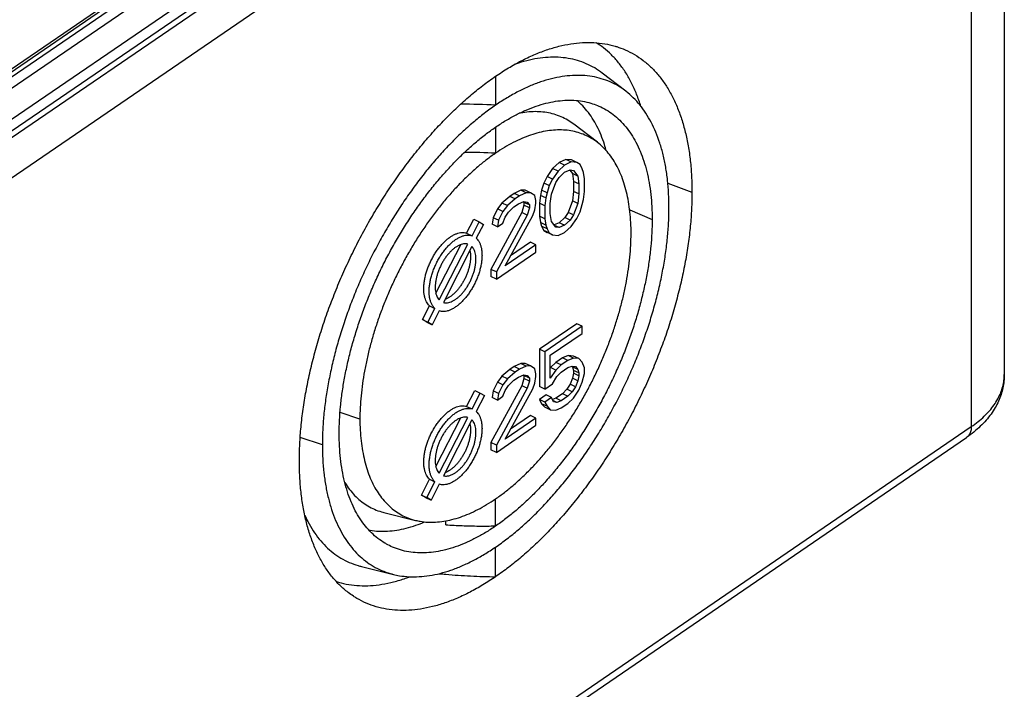
# Model space of a CAD drawing. Units: millimetres. Extents: x 60 to 332, y 17 to 233.
# Drawn here: x 172 to 193, y 48 to 62 of the extents above; entities that cross this region are included whole.
import ezdxf

# ---------------------------------------------------------------- set-up
doc = ezdxf.new("R2010")
doc.units = ezdxf.units.MM
doc.header["$LTSCALE"] = 23.1
doc.layers.get('0').update_dxf_attribs({"linetype": 'CONTINUOUS'})
doc.layers.add('EDGEFEAT', color=7, linetype='CONTINUOUS')

msp = doc.modelspace()

# ---------------------------------------------------------------- linework, layer by layer
at = {"color": 7, "linetype": 'Continuous'}
for p, q in [((193.0259, 73.9294), (193.0259, 54.6793)), ((187.8191, 72.0623), (158.5722, 52.0703)), ((182.2001, 61.0291), (182.2001, 60.4133)), ((184.9712, 60.7093), (184.469, 61.0945)), ((182.1951, 59.943), (182.1982, 59.9452)), ((182.1963, 59.9412), (182.1963, 59.3903)), ((184.3642, 59.622), (183.8605, 60.0083)), ((183.5528, 59.1936), (183.4122, 59.0669)), ((183.6677, 59.1383), (183.5271, 59.0116)), ((183.6934, 59.2592), (183.5528, 59.1936)), ((183.6677, 59.1383), (183.5528, 59.1936)), ((183.8083, 59.2039), (183.6677, 59.1383)), ((183.8106, 59.2478), (183.6934, 59.2592)), ((183.8083, 59.2039), (183.6934, 59.2592)), ((183.9255, 59.1925), (183.8083, 59.2039)), ((183.9255, 59.1925), (183.8106, 59.2478)), ((183.9958, 59.149), (183.9255, 59.1925)), ((184.0427, 59.0591), (183.9958, 59.149)), ((183.295, 58.8953), (183.2247, 58.7558)), ((183.4122, 59.0669), (183.295, 58.8953)), ((183.4099, 58.84), (183.295, 58.8953)), ((183.5271, 59.0116), (183.4099, 58.84)), ((183.5271, 59.0116), (183.4122, 59.0669)), ((183.5506, 58.8752), (183.6677, 58.9858)), ((183.6677, 58.9858), (183.7849, 59.0353)), ((183.7765, 59.0318), (183.834, 58.9588)), ((183.7849, 59.0353), (183.8552, 59.0224)), ((183.9489, 58.9035), (183.834, 58.9588)), ((183.834, 58.9588), (183.8575, 58.7918)), ((183.8552, 59.0224), (183.9489, 58.9035)), ((183.9489, 58.9035), (183.9724, 58.7365)), ((184.0661, 58.9836), (184.0427, 59.0591)), ((184.0896, 58.8471), (184.0661, 58.9836)), ((183.2247, 58.7558), (183.1779, 58.6017)), ((183.3396, 58.7005), (183.2247, 58.7558)), ((183.3396, 58.7005), (183.2928, 58.5464)), ((183.4099, 58.84), (183.3396, 58.7005)), ((183.3865, 58.519), (183.4802, 58.7661)), ((183.4802, 58.7661), (183.5506, 58.8752)), ((183.9724, 58.7365), (183.8575, 58.7918)), ((183.8575, 58.7918), (183.8575, 58.5783)), ((183.9724, 58.7365), (183.9724, 58.523)), ((184.0896, 58.5726), (184.0896, 58.8471)), ((182.4982, 58.4727), (182.3342, 58.3301)), ((182.592, 58.5368), (182.4982, 58.4727)), ((182.6132, 58.4174), (182.4982, 58.4727)), ((182.7326, 58.6024), (182.592, 58.5368)), ((182.7069, 58.4815), (182.592, 58.5368)), ((182.7069, 58.4815), (182.6132, 58.4174)), ((182.8475, 58.5471), (182.7069, 58.4815)), ((182.8263, 58.6055), (182.7326, 58.6024)), ((182.8475, 58.5471), (182.7326, 58.6024)), ((182.9412, 58.5502), (182.8263, 58.6055)), ((182.9412, 58.5502), (182.8475, 58.5471)), ((183.035, 58.4922), (182.9412, 58.5502)), ((183.0584, 58.3863), (183.035, 58.4922)), ((183.1544, 58.4942), (183.131, 58.3257)), ((183.1779, 58.6017), (183.1544, 58.4942)), ((183.2693, 58.4389), (183.1544, 58.4942)), ((183.2928, 58.5464), (183.1779, 58.6017)), ((183.2928, 58.5464), (183.2693, 58.4389)), ((183.3631, 58.32), (183.3865, 58.519)), ((183.8575, 58.5783), (183.834, 58.3793)), ((183.9724, 58.523), (183.8575, 58.5783)), ((183.9724, 58.523), (183.9489, 58.324)), ((184.0661, 58.4041), (184.0896, 58.5726)), ((182.3342, 58.3301), (182.2405, 58.205)), ((182.4491, 58.2748), (182.3342, 58.3301)), ((182.4491, 58.2748), (182.3554, 58.1497)), ((182.6132, 58.4174), (182.4491, 58.2748)), ((182.5897, 58.2489), (182.6835, 58.3129)), ((182.6835, 58.3129), (182.8006, 58.3625)), ((182.8029, 58.2844), (182.756, 58.1304)), ((182.7922, 58.359), (182.8029, 58.3454)), ((182.8006, 58.3625), (182.8709, 58.3496)), ((182.9178, 58.2901), (182.8029, 58.3454)), ((182.8029, 58.3454), (182.8029, 58.2844)), ((182.9178, 58.2291), (182.8029, 58.2844)), ((182.8709, 58.3496), (182.9178, 58.2901)), ((182.9178, 58.2901), (182.9178, 58.2291)), ((183.035, 58.1872), (183.0584, 58.3252)), ((183.0584, 58.3252), (183.0584, 58.3863)), ((183.2459, 58.2704), (183.131, 58.3257)), ((183.131, 58.3257), (183.131, 58.0512)), ((183.2693, 58.4389), (183.2459, 58.2704)), ((183.2459, 58.2704), (183.2459, 57.9959)), ((183.3631, 58.1065), (183.3631, 58.32)), ((183.834, 58.3793), (183.7403, 58.1322)), ((183.9489, 58.324), (183.834, 58.3793)), ((183.9489, 58.324), (183.8552, 58.0769)), ((183.9958, 58.1425), (184.0427, 58.2966)), ((184.0427, 58.2966), (184.0661, 58.4041)), ((182.756, 58.1304), (182.0999, 56.9194)), ((182.2405, 58.205), (182.1467, 58.0189)), ((182.8709, 58.0751), (182.2148, 56.864)), ((182.3554, 58.1497), (182.2405, 58.205)), ((182.3554, 58.1497), (182.2616, 57.9636)), ((182.4022, 58.0292), (182.4725, 58.1383)), ((182.4022, 56.9922), (182.9881, 58.0637)), ((182.4725, 58.1383), (182.5897, 58.2489)), ((182.8709, 58.0751), (182.756, 58.1304)), ((182.9178, 58.2291), (182.8709, 58.0751)), ((182.9881, 58.0637), (183.035, 58.1872)), ((183.2459, 57.9959), (183.131, 58.0512)), ((183.131, 58.0512), (183.1544, 57.9147)), ((183.3865, 57.9395), (183.3631, 58.1065)), ((183.7403, 58.1322), (183.67, 58.0231)), ((183.8552, 58.0769), (183.7403, 58.1322)), ((183.8552, 58.0769), (183.7849, 57.9678)), ((183.9255, 58.003), (183.9958, 58.1425)), ((181.5817, 57.6909), (181.7321, 57.9852)), ((181.6966, 57.6356), (181.847, 57.9299)), ((181.7321, 57.9852), (181.847, 57.9299)), ((181.9379, 57.8762), (181.7875, 57.5819)), ((181.847, 57.9299), (181.9379, 57.8762)), ((182.1467, 58.0189), (182.1233, 57.8809)), ((182.2382, 57.8256), (182.1233, 57.8809)), ((182.2616, 57.9636), (182.1467, 58.0189)), ((182.2616, 57.9636), (182.2382, 57.8256)), ((182.2382, 57.8256), (182.3554, 57.9057)), ((182.3554, 57.9057), (182.4022, 58.0292)), ((183.2693, 57.8594), (183.1544, 57.9147)), ((183.1544, 57.9147), (183.1779, 57.8392)), ((183.2928, 57.7839), (183.1779, 57.8392)), ((183.1779, 57.8392), (183.2247, 57.7493)), ((183.2459, 57.9959), (183.2693, 57.8594)), ((183.2693, 57.8594), (183.2928, 57.7839)), ((183.4802, 57.8206), (183.3865, 57.9395)), ((183.5528, 57.9125), (183.4441, 57.8665)), ((183.5506, 57.8076), (183.4537, 57.8543)), ((183.6677, 57.8572), (183.5506, 57.8076)), ((183.67, 58.0231), (183.5528, 57.9125)), ((183.6677, 57.8572), (183.5528, 57.9125)), ((183.7849, 57.9678), (183.6677, 57.8572)), ((183.7849, 57.9678), (183.67, 58.0231)), ((183.8083, 57.8314), (183.9255, 58.003)), ((181.5817, 57.6909), (181.6966, 57.6356)), ((183.3396, 57.694), (183.2247, 57.7493)), ((183.2247, 57.7493), (183.295, 57.7058)), ((183.2928, 57.7839), (183.3396, 57.694)), ((183.4099, 57.6505), (183.295, 57.7058)), ((183.3396, 57.694), (183.4099, 57.6505)), ((183.4099, 57.6505), (183.5271, 57.6391)), ((183.5506, 57.8076), (183.4802, 57.8206)), ((183.5271, 57.6391), (183.6677, 57.7047)), ((183.6677, 57.7047), (183.8083, 57.8314)), ((180.9275, 56.4099), (181.4556, 57.444)), ((180.9981, 56.2679), (181.605, 57.4561)), ((183.0584, 57.4407), (182.4022, 56.9922)), ((182.9435, 57.496), (182.5191, 57.2059)), ((183.0584, 57.4407), (182.9435, 57.496)), ((183.0584, 57.2882), (183.0584, 57.4407)), ((181.6959, 57.4023), (181.089, 56.2142)), ((182.2148, 56.7115), (183.0584, 57.2882)), ((182.2148, 56.864), (182.0999, 56.9194)), ((182.0999, 56.9194), (182.0999, 56.7668)), ((182.2148, 56.864), (182.2148, 56.7115)), ((182.2148, 56.7115), (182.0999, 56.7668)), ((180.6412, 55.8494), (180.7915, 56.1437)), ((180.7561, 55.7941), (180.9064, 56.0884)), ((180.7915, 56.1437), (180.9064, 56.0884)), ((180.9973, 56.0347), (180.847, 55.7404)), ((180.6412, 55.8494), (180.7561, 55.7941)), ((180.7321, 55.7957), (180.6412, 55.8494)), ((180.7321, 55.7957), (180.847, 55.7404)), ((180.847, 55.7404), (180.7561, 55.7941)), ((183.9278, 55.7637), (183.131, 55.219)), ((184.0427, 55.7084), (183.9278, 55.7637)), ((184.0427, 55.7084), (183.2459, 55.1637)), ((183.3631, 55.0913), (184.0427, 55.5559)), ((184.0427, 55.5559), (184.0427, 55.7084)), ((183.2459, 55.1637), (183.131, 55.219)), ((183.131, 55.219), (183.131, 54.426)), ((183.2459, 55.1637), (183.2459, 54.3707)), ((182.7326, 54.9162), (182.592, 54.8506)), ((182.8263, 54.9193), (182.7326, 54.9162)), ((182.8475, 54.8609), (182.7326, 54.9162)), ((182.9412, 54.864), (182.8263, 54.9193)), ((183.3631, 54.6033), (183.3631, 55.0913)), ((183.4825, 54.9408), (183.3653, 54.8302)), ((183.6231, 55.0369), (183.4825, 54.9408)), ((183.5974, 54.8855), (183.4825, 54.9408)), ((183.738, 54.9816), (183.5974, 54.8855)), ((183.7403, 55.0865), (183.6231, 55.0369)), ((183.738, 54.9816), (183.6231, 55.0369)), ((183.8552, 55.0312), (183.738, 54.9816)), ((183.8575, 55.0751), (183.7403, 55.0865)), ((183.8552, 55.0312), (183.7403, 55.0865)), ((183.9724, 55.0198), (183.8552, 55.0312)), ((183.9724, 55.0198), (183.8575, 55.0751)), ((184.0427, 54.9459), (183.9724, 55.0198)), ((184.0896, 54.8254), (184.0427, 54.9459)), ((182.4982, 54.7865), (182.3342, 54.6439)), ((182.6132, 54.7312), (182.4491, 54.5886)), ((182.592, 54.8506), (182.4982, 54.7865)), ((182.6132, 54.7312), (182.4982, 54.7865)), ((182.7069, 54.7953), (182.592, 54.8506)), ((182.7069, 54.7953), (182.6132, 54.7312)), ((182.8475, 54.8609), (182.7069, 54.7953)), ((182.9412, 54.864), (182.8475, 54.8609)), ((183.035, 54.806), (182.9412, 54.864)), ((183.0584, 54.7001), (183.035, 54.806)), ((183.0584, 54.6391), (183.0584, 54.7001)), ((183.3653, 54.8302), (183.3631, 54.8269)), ((183.4802, 54.7749), (183.3631, 54.6033)), ((183.4802, 54.7749), (183.3653, 54.8302)), ((183.5974, 54.8855), (183.4802, 54.7749)), ((183.5037, 54.6384), (183.5974, 54.733)), ((183.5974, 54.733), (183.738, 54.8291)), ((183.738, 54.8291), (183.8318, 54.8627)), ((183.823, 54.8596), (183.834, 54.8456)), ((183.8318, 54.8627), (183.9021, 54.8498)), ((183.9489, 54.7903), (183.834, 54.8456)), ((183.834, 54.8456), (183.8575, 54.7701)), ((183.8575, 54.7091), (183.834, 54.6016)), ((183.9724, 54.7148), (183.8575, 54.7701)), ((183.8575, 54.7701), (183.8575, 54.7091)), ((183.9724, 54.6538), (183.8575, 54.7091)), ((183.9021, 54.8498), (183.9489, 54.7903)), ((183.9489, 54.7903), (183.9724, 54.7148)), ((183.9724, 54.7148), (183.9724, 54.6538)), ((184.0427, 54.5189), (184.0896, 54.7034)), ((184.0896, 54.7034), (184.0896, 54.8254)), ((182.2405, 54.5188), (182.1467, 54.3327)), ((182.3342, 54.6439), (182.2405, 54.5188)), ((182.3554, 54.4635), (182.2405, 54.5188)), ((182.4491, 54.5886), (182.3342, 54.6439)), ((182.4491, 54.5886), (182.3554, 54.4635)), ((182.4725, 54.4521), (182.5897, 54.5627)), ((182.5897, 54.5627), (182.6835, 54.6268)), ((182.6835, 54.6268), (182.8006, 54.6764)), ((182.8029, 54.5983), (182.756, 54.4442)), ((182.7922, 54.6728), (182.8029, 54.6593)), ((182.8006, 54.6764), (182.8709, 54.6634)), ((182.9178, 54.604), (182.8029, 54.6593)), ((182.8029, 54.6593), (182.8029, 54.5983)), ((182.9178, 54.543), (182.8029, 54.5983)), ((182.8709, 54.6634), (182.9178, 54.604)), ((182.9178, 54.543), (182.8709, 54.3889)), ((182.9178, 54.604), (182.9178, 54.543)), ((182.9881, 54.3775), (183.035, 54.501)), ((183.035, 54.501), (183.0584, 54.6391)), ((183.4099, 54.4828), (183.5037, 54.6384)), ((183.834, 54.6016), (183.7872, 54.4781)), ((183.9489, 54.5463), (183.834, 54.6016)), ((183.9489, 54.5463), (183.9021, 54.4227)), ((183.9724, 54.6538), (183.9489, 54.5463)), ((183.9724, 54.3488), (184.0427, 54.5189)), ((181.5817, 54.0047), (181.7548, 54.3435)), ((181.6966, 53.9494), (181.8697, 54.2882)), ((181.7548, 54.3435), (181.8697, 54.2882)), ((181.8697, 54.2882), (181.9606, 54.2345)), ((182.756, 54.4442), (182.0999, 53.2332)), ((182.1467, 54.3327), (182.1233, 54.1947)), ((182.2616, 54.2774), (182.1467, 54.3327)), ((182.8709, 54.3889), (182.2148, 53.1779)), ((182.2616, 54.2774), (182.2382, 54.1394)), ((182.3554, 54.4635), (182.2616, 54.2774)), ((182.3554, 54.2195), (182.4022, 54.343)), ((182.4022, 54.343), (182.4725, 54.4521)), ((182.4022, 53.306), (182.9881, 54.3775)), ((182.8709, 54.3889), (182.756, 54.4442)), ((183.2459, 54.3707), (183.131, 54.426)), ((183.2459, 54.3707), (183.4099, 54.4828)), ((183.7169, 54.369), (183.6231, 54.2744)), ((183.7872, 54.4781), (183.7169, 54.369)), ((183.8318, 54.3137), (183.7169, 54.369)), ((183.8318, 54.3137), (183.738, 54.2191)), ((183.9021, 54.4227), (183.7872, 54.4781)), ((183.9021, 54.4227), (183.8318, 54.3137)), ((183.8552, 54.1772), (183.9724, 54.3488)), ((181.9606, 54.2345), (181.7875, 53.8957)), ((182.2382, 54.1394), (182.1233, 54.1947)), ((182.2382, 54.1394), (182.3554, 54.2195)), ((183.2716, 54.2476), (183.131, 54.1515)), ((183.2459, 54.0962), (183.131, 54.1515)), ((183.131, 54.1515), (183.1779, 54.0616)), ((183.3865, 54.1923), (183.2459, 54.0962)), ((183.2459, 54.0962), (183.2928, 54.0062)), ((183.3865, 54.1923), (183.2716, 54.2476)), ((183.4334, 54.1024), (183.3865, 54.1923)), ((183.4825, 54.1783), (183.4078, 54.1515)), ((183.5037, 54.0894), (183.4188, 54.1303)), ((183.5037, 54.0894), (183.4334, 54.1024)), ((183.6231, 54.2744), (183.4825, 54.1783)), ((183.5974, 54.123), (183.4825, 54.1783)), ((183.5974, 54.123), (183.5037, 54.0894)), ((183.738, 54.2191), (183.5974, 54.123)), ((183.738, 54.2191), (183.6231, 54.2744)), ((183.738, 54.0666), (183.8552, 54.1772)), ((181.5817, 54.0047), (181.6966, 53.9494)), ((183.2928, 54.0062), (183.1779, 54.0616)), ((183.1779, 54.0616), (183.2482, 53.9876)), ((183.3631, 53.9323), (183.2482, 53.9876)), ((183.2928, 54.0062), (183.3631, 53.9323)), ((183.3631, 53.9323), (183.4802, 53.9209)), ((183.4802, 53.9209), (183.5974, 53.9705)), ((183.5974, 53.9705), (183.738, 54.0666)), ((180.9275, 52.7237), (181.4556, 53.7578)), ((180.9981, 52.5817), (181.605, 53.7699)), ((181.6959, 53.7162), (181.089, 52.528)), ((183.0584, 53.7546), (182.4022, 53.306)), ((182.9435, 53.8099), (182.5191, 53.5198)), ((183.0584, 53.7546), (182.9435, 53.8099)), ((183.0584, 53.6021), (183.0584, 53.7546)), ((182.2148, 53.0254), (183.0584, 53.6021)), ((155.9056, 28.5196), (192.2231, 53.3448)), ((182.2148, 53.1779), (182.0999, 53.2332)), ((182.0999, 53.2332), (182.0999, 53.0807)), ((182.2148, 53.0254), (182.0999, 53.0807)), ((182.2148, 53.1779), (182.2148, 53.0254)), ((180.6185, 52.1187), (180.7915, 52.4575)), ((180.7334, 52.0634), (180.9064, 52.4022)), ((180.7915, 52.4575), (180.9064, 52.4022)), ((180.9973, 52.3485), (180.8243, 52.0097)), ((180.6185, 52.1187), (180.7334, 52.0634)), ((180.7094, 52.065), (180.6185, 52.1187)), ((180.7094, 52.065), (180.8243, 52.0097)), ((180.8243, 52.0097), (180.7334, 52.0634)), ((182.1963, 51.4609), (182.1963, 52.0354)), ((179.8228, 51.7461), (180.4936, 51.5799)), ((181.1396, 51.4852), (181.1396, 51.5705)), ((182.2001, 50.3801), (182.2001, 51.0119)), ((179.3413, 50.5987), (180.0237, 50.4297))]:
    msp.add_line(p, q, dxfattribs=at)
at = {"color": 9, "linetype": 'Continuous'}
for p, q in [((192.324, 72.8233), (192.324, 53.5733)), ((187.9037, 72.0614), (158.6569, 52.0694)), ((187.9958, 72.0171), (158.7489, 52.025)), ((188.1103, 71.8498), (158.8634, 51.8578)), ((185.8631, 58.7546), (186.3782, 58.5606)), ((185.0526, 58.1873), (185.5302, 57.9809)), ((179.3106, 53.7339), (178.8895, 53.8733)), ((156.0065, 28.748), (192.324, 53.5733)), ((178.5115, 53.1832), (178.0409, 53.339))]:
    msp.add_line(p, q, dxfattribs=at)
at = {"color": 7, "linetype": 'Continuous'}
for centre, radius, start, end in [((181.4597, 46.2294), 14.2032, 87.01184, 90.02001), ((181.6161, 48.265), 11.1405, 87.01465, 90.41103)]:
    msp.add_arc(centre, radius, start, end, dxfattribs=at)
at = {"color": 9, "linetype": 'Continuous'}
msp.add_arc((192.1128, 53.5063), 0.1956, 304.3439, 306.43719, dxfattribs=at)
at = {"color": 7, "linetype": 'Continuous'}
for points, knots in [([(182.2001, 61.0291), (182.2895, 61.0901), (182.4679, 61.205), (182.74, 61.3573), (183.0098, 61.4855), (183.2763, 61.589), (183.5383, 61.6673), (183.7948, 61.7202), (184.0447, 61.7472), (184.2869, 61.7482), (184.5202, 61.7232), (184.6819, 61.6863), (184.7656, 61.6608), (184.7766, 61.6574)], [0, 0, 0, 0, 0.3247065, 0.6362982, 0.9347279, 1.2201821, 1.4931121, 1.7542628, 2.0046998, 2.2458253, 2.4793769, 2.7074007, 2.7418913, 2.7418913, 2.7418913, 2.7418913]), ([(185.2892, 60.3909), (185.2861, 60.4009), (185.2561, 60.4969), (185.1929, 60.6726), (185.085, 60.9078), (184.9611, 61.1226), (184.8217, 61.3159), (184.6673, 61.487), (184.5068, 61.6276), (184.3945, 61.7056), (184.3416, 61.7382)], [0, 0, 0, 0, 0.0313958, 0.3014906, 0.559622, 0.806738, 1.0441189, 1.2733848, 1.4964777, 1.6828025, 1.6828025, 1.6828025, 1.6828025]), ([(184.7766, 61.6574), (184.8371, 61.6383), (184.9668, 61.59), (185.1573, 61.4928), (185.3453, 61.3653), (185.5195, 61.2135), (185.6792, 61.038), (185.8238, 60.8397), (185.9526, 60.6196), (186.0653, 60.3785), (186.1613, 60.1176), (186.2403, 59.8379), (186.302, 59.5407), (186.3461, 59.2272), (186.3726, 58.8986), (186.3782, 58.6747), (186.3782, 58.5606)], [0, 0, 0, 0, 0.1903547, 0.4143609, 0.6400714, 0.8698908, 1.1060303, 1.3504267, 1.6046948, 1.8701109, 2.1476188, 2.4378512, 2.7411575, 3.0576341, 3.3871541, 3.7293943, 3.7293943, 3.7293943, 3.7293943]), ([(184.469, 61.0945), (184.4174, 61.1341), (184.3079, 61.2082), (184.1303, 61.2989), (183.9398, 61.3676), (183.7394, 61.4129), (183.5299, 61.4348), (183.3123, 61.4332), (183.0876, 61.4082), (182.8568, 61.36), (182.6978, 61.312), (182.6152, 61.2833), (182.61, 61.2815)], [0, 0, 0, 0, 0.1951158, 0.3954677, 0.5966901, 0.8010308, 1.0105854, 1.2272135, 1.452485, 1.6876579, 1.9336802, 1.9500984, 1.9500984, 1.9500984, 1.9500984]), ([(178.022, 52.8486), (178.022, 52.9667), (178.0282, 53.2069), (178.0553, 53.5719), (178.1, 53.9459), (178.1623, 54.3274), (178.2418, 54.7148), (178.3381, 55.1064), (178.451, 55.5006), (178.5799, 55.8956), (178.7242, 56.2899), (178.8834, 56.6816), (179.0567, 57.0692), (179.2434, 57.4509), (179.4428, 57.8252), (179.6539, 58.1904), (179.8759, 58.545), (180.1078, 58.8875), (180.3487, 59.2164), (180.5974, 59.5304), (180.853, 59.8279), (181.1144, 60.1079), (181.3804, 60.3691), (181.6499, 60.6104), (181.9217, 60.8307), (182.1072, 60.9656), (182.2001, 61.0291)], [0, 0, 0, 0, 0.354466, 0.7205139, 1.0973696, 1.4841464, 1.8798606, 2.2834455, 2.6937646, 3.1096239, 3.5297835, 3.9529686, 4.3778801, 4.8032055, 5.2276289, 5.6498416, 6.0685522, 6.4824977, 6.8904538, 7.2912465, 7.6837637, 8.0669681, 8.4399101, 8.801743, 9.1517388, 9.4893067, 9.4893067, 9.4893067, 9.4893067]), ([(184.9712, 60.7093), (184.9202, 60.7485), (184.8121, 60.8218), (184.6368, 60.9118), (184.4489, 60.9801), (184.2514, 61.0256), (184.0451, 61.0481), (183.8311, 61.0475), (183.6102, 61.0238), (183.3835, 60.9773), (183.1518, 60.9082), (182.9161, 60.8168), (182.6775, 60.7035), (182.437, 60.5689), (182.2791, 60.4673), (182.2001, 60.4133)], [0, 0, 0, 0, 0.1928767, 0.390893, 0.5895799, 0.7911093, 0.9975173, 1.2106214, 1.4319659, 1.6627974, 1.9040635, 2.1564266, 2.4202874, 2.6958113, 2.9829552, 2.9829552, 2.9829552, 2.9829552]), ([(185.8887, 58.226), (185.8888, 58.3268), (185.8841, 58.5247), (185.8612, 58.8152), (185.8226, 59.0924), (185.7685, 59.3553), (185.6991, 59.6027), (185.6147, 59.8336), (185.5155, 60.047), (185.402, 60.242), (185.2745, 60.4176), (185.1337, 60.5731), (185.0284, 60.6653), (184.9729, 60.708), (184.9712, 60.7093)], [0, 0, 0, 0, 0.3024488, 0.5937076, 0.8734831, 1.141654, 1.3982961, 1.643708, 1.878439, 2.1033134, 2.3194503, 2.5282695, 2.7314775, 2.7381618, 2.7381618, 2.7381618, 2.7381618]), ([(182.2001, 60.4133), (182.1179, 60.3571), (181.9539, 60.2379), (181.7135, 60.043), (181.4752, 59.8295), (181.24, 59.5984), (181.0089, 59.3507), (180.783, 59.0875), (180.5631, 58.8098), (180.3502, 58.5188), (180.1453, 58.2158), (179.9492, 57.9022), (179.7627, 57.5792), (179.5867, 57.2482), (179.4218, 56.9107), (179.2689, 56.568), (179.1285, 56.2218), (179.0013, 55.8734), (178.8877, 55.5244), (178.7884, 55.1762), (178.7036, 54.8303), (178.6338, 54.4882), (178.5792, 54.1514), (178.5401, 53.8213), (178.5166, 53.4993), (178.5113, 53.2874), (178.5115, 53.1832)], [0, 0, 0, 0, 0.2985372, 0.6080807, 0.9281032, 1.2579556, 1.5968828, 1.9440388, 2.2984992, 2.6592738, 3.0253176, 3.3955415, 3.7688223, 4.1440125, 4.5199499, 4.8954668, 5.2693993, 5.6405964, 6.0079297, 6.3703028, 6.7266608, 7.0760013, 7.4173845, 7.7499448, 8.072904, 8.3855841, 8.3855841, 8.3855841, 8.3855841]), ([(182.1982, 59.9452), (182.27, 59.9943), (182.4128, 60.0862), (182.6302, 60.208), (182.8452, 60.3101), (183.0575, 60.3926), (183.2663, 60.4551), (183.4706, 60.4972), (183.6697, 60.5188), (183.8627, 60.5197), (184.0486, 60.4998), (184.2165, 60.4616), (184.3203, 60.4253), (184.3659, 60.4068)], [0, 0, 0, 0, 0.2609299, 0.5091739, 0.7469376, 0.9743696, 1.191829, 1.3999084, 1.5994554, 1.7915856, 1.9776815, 2.1593712, 2.3068978, 2.3068978, 2.3068978, 2.3068978]), ([(184.5545, 59.4418), (184.5428, 59.4858), (184.5098, 59.5991), (184.4464, 59.7753), (184.3597, 59.9644), (184.2601, 60.1371), (184.148, 60.2925), (184.0374, 60.415), (183.9627, 60.4831), (183.9325, 60.5085)], [0, 0, 0, 0, 0.1366461, 0.3537811, 0.5612986, 0.7599604, 0.9507961, 1.1351079, 1.2537513, 1.2537513, 1.2537513, 1.2537513]), ([(184.3659, 60.4068), (184.3756, 60.4028), (184.4402, 60.3757), (184.5564, 60.3165), (184.7062, 60.215), (184.845, 60.0941), (184.9724, 59.9544), (185.0876, 59.7965), (185.1904, 59.6212), (185.2802, 59.4292), (185.3568, 59.2214), (185.4199, 58.9986), (185.4692, 58.7618), (185.5044, 58.512), (185.5256, 58.2503), (185.5302, 58.0718), (185.5302, 57.9809)], [0, 0, 0, 0, 0.0316326, 0.2101121, 0.3899433, 0.5730418, 0.7611702, 0.9558729, 1.1584383, 1.3698855, 1.5909688, 1.8221948, 2.0638444, 2.3159965, 2.5785521, 2.8512557, 2.8512557, 2.8512557, 2.8512557]), ([(183.8605, 60.0083), (183.8199, 60.0394), (183.7337, 60.0978), (183.594, 60.1691), (183.444, 60.2231), (183.2862, 60.2588), (183.1213, 60.2761), (182.9501, 60.2748), (182.8098, 60.2592), (182.7271, 60.2444), (182.7026, 60.2395)], [0, 0, 0, 0, 0.1535011, 0.3111896, 0.4695662, 0.6304008, 0.7953436, 0.9658588, 1.1431821, 1.2180335, 1.2180335, 1.2180335, 1.2180335]), ([(178.87, 53.4283), (178.87, 53.5224), (178.8751, 53.7139), (178.8968, 54.0048), (178.9325, 54.3029), (178.9822, 54.607), (179.0456, 54.9158), (179.1225, 55.2279), (179.2125, 55.542), (179.3153, 55.8568), (179.4304, 56.1709), (179.5573, 56.4831), (179.6954, 56.7919), (179.8443, 57.096), (180.0032, 57.3942), (180.1714, 57.6852), (180.3483, 57.9677), (180.5331, 58.2405), (180.7251, 58.5025), (180.9233, 58.7526), (181.1269, 58.9896), (181.3351, 59.2126), (181.547, 59.4207), (181.7617, 59.6129), (181.9767, 59.7872), (182.1228, 59.8935), (182.1951, 59.943)], [0, 0, 0, 0, 0.2825823, 0.5743828, 0.8747832, 1.1830758, 1.4984757, 1.8201323, 2.1471397, 2.4785462, 2.8133642, 3.1505781, 3.4891537, 3.828046, 4.1662076, 4.5025971, 4.836187, 5.1659725, 5.4909799, 5.8102754, 6.1229749, 6.4282533, 6.7253558, 7.0136092, 7.2924351, 7.555267, 7.555267, 7.555267, 7.555267]), ([(184.3642, 59.622), (184.3243, 59.6525), (184.2397, 59.7099), (184.1026, 59.7803), (183.9556, 59.8338), (183.8011, 59.8694), (183.6397, 59.887), (183.4723, 59.8865), (183.2995, 59.868), (183.1221, 59.8316), (182.9408, 59.7775), (182.7565, 59.706), (182.5698, 59.6174), (182.3816, 59.5121), (182.2581, 59.4326), (182.1963, 59.3903)], [0, 0, 0, 0, 0.1508137, 0.3057324, 0.4611752, 0.6188416, 0.7803246, 0.9470462, 1.120215, 1.3008064, 1.4895617, 1.6869994, 1.8934329, 2.1089917, 2.333642, 2.333642, 2.333642, 2.333642]), ([(185.082, 57.679), (185.0821, 57.7578), (185.0784, 57.9127), (185.0605, 58.1399), (185.0303, 58.3568), (184.988, 58.5625), (184.9337, 58.7561), (184.8676, 58.9367), (184.79, 59.1037), (184.7012, 59.2562), (184.6015, 59.3936), (184.4913, 59.5153), (184.4089, 59.5875), (184.3656, 59.6209), (184.3642, 59.622)], [0, 0, 0, 0, 0.2366199, 0.4644866, 0.6833702, 0.8931758, 1.0939623, 1.2859633, 1.4696082, 1.6455417, 1.8146392, 1.9780112, 2.1369928, 2.1423069, 2.1423069, 2.1423069, 2.1423069]), ([(182.1963, 59.3903), (182.132, 59.3464), (182.0036, 59.2531), (181.8156, 59.1006), (181.6291, 58.9336), (181.4451, 58.7528), (181.2643, 58.559), (181.0876, 58.3531), (180.9155, 58.1358), (180.749, 57.9081), (180.5887, 57.6711), (180.4352, 57.4257), (180.2894, 57.173), (180.1516, 56.9141), (180.0227, 56.65), (179.903, 56.382), (179.7932, 56.1111), (179.6937, 55.8385), (179.6049, 55.5654), (179.5271, 55.293), (179.4608, 55.0224), (179.4062, 54.7548), (179.3635, 54.4913), (179.3329, 54.2331), (179.3146, 53.9812), (179.3105, 53.8154), (179.3106, 53.7339)], [0, 0, 0, 0, 0.2335645, 0.4757401, 0.7261144, 0.9841793, 1.2493441, 1.5209465, 1.7982634, 2.0805198, 2.366898, 2.6565459, 2.9485844, 3.2421159, 3.5362308, 3.8300156, 4.1225595, 4.4129621, 4.7003405, 4.9838369, 5.2626261, 5.5359238, 5.8029948, 6.0631621, 6.3158169, 6.560429, 6.560429, 6.560429, 6.560429]), ([(186.3782, 58.5606), (186.3782, 58.4424), (186.372, 58.2022), (186.3449, 57.8373), (186.3002, 57.4633), (186.2379, 57.0818), (186.1584, 56.6944), (186.0621, 56.3028), (185.9492, 55.9086), (185.8203, 55.5135), (185.676, 55.1193), (185.5168, 54.7276), (185.3435, 54.34), (185.1568, 53.9583), (184.9574, 53.584), (184.7463, 53.2187), (184.5243, 52.8641), (184.2924, 52.5216), (184.0515, 52.1927), (183.8028, 51.8788), (183.5472, 51.5812), (183.2858, 51.3012), (183.0198, 51.0401), (182.7503, 50.7988), (182.4785, 50.5784), (182.293, 50.4436), (182.2001, 50.3801)], [0, 0, 0, 0, 0.354466, 0.7205139, 1.0973696, 1.4841464, 1.8798606, 2.2834455, 2.6937646, 3.1096239, 3.5297835, 3.9529686, 4.3778801, 4.8032055, 5.2276289, 5.6498416, 6.0685522, 6.4824977, 6.8904538, 7.2912465, 7.6837637, 8.0669681, 8.4399101, 8.801743, 9.1517388, 9.4893067, 9.4893067, 9.4893067, 9.4893067]), ([(182.2001, 51.0119), (182.282, 51.0679), (182.4455, 51.1867), (182.6851, 51.3809), (182.9226, 51.5935), (183.157, 51.8236), (183.3874, 52.0702), (183.6128, 52.3324), (183.8321, 52.6089), (184.0445, 52.8987), (184.2491, 53.2005), (184.4449, 53.513), (184.6313, 53.8348), (184.8072, 54.1647), (184.9721, 54.5012), (185.1252, 54.8429), (185.2659, 55.1884), (185.3935, 55.5361), (185.5075, 55.8846), (185.6074, 56.2324), (185.6928, 56.578), (185.7633, 56.9199), (185.8186, 57.2567), (185.8585, 57.587), (185.8828, 57.9094), (185.8886, 58.1216), (185.8887, 58.226)], [0, 0, 0, 0, 0.2975003, 0.6059381, 0.9247973, 1.2534419, 1.5911317, 1.9370365, 2.2902485, 2.6497946, 3.0146469, 3.3837329, 3.7559455, 4.1301521, 4.5052042, 4.8799461, 5.253224, 5.6238953, 5.9908376, 6.3529578, 6.7092025, 7.0585677, 7.4001098, 7.7329571, 8.0563225, 8.3695171, 8.3695171, 8.3695171, 8.3695171]), ([(185.5302, 57.9809), (185.5302, 57.8868), (185.5253, 57.6953), (185.5038, 57.4045), (185.4683, 57.1064), (185.4187, 56.8024), (185.3555, 56.4936), (185.2787, 56.1814), (185.1889, 55.8672), (185.0862, 55.5523), (184.9712, 55.238), (184.8444, 54.9256), (184.7063, 54.6166), (184.5574, 54.3123), (184.3985, 54.0138), (184.2302, 53.7226), (184.0533, 53.4398), (183.8684, 53.1667), (183.6763, 52.9044), (183.478, 52.654), (183.2742, 52.4167), (183.0658, 52.1934), (182.8538, 51.9852), (182.6389, 51.7927), (182.4216, 51.6166), (182.2731, 51.5087), (182.1984, 51.4577)], [0, 0, 0, 0, 0.2824594, 0.5741628, 0.8744947, 1.1827493, 1.4981433, 1.819827, 2.1468947, 2.4783948, 2.8133383, 3.1507086, 3.4894694, 3.8285732, 4.1669699, 4.5036146, 4.8374764, 5.1675466, 5.4928475, 5.8124414, 6.1254398, 6.4310139, 6.7284049, 7.0169363, 7.2960264, 7.5672036, 7.5672036, 7.5672036, 7.5672036]), ([(180.7915, 56.1437), (180.7787, 56.1556), (180.7545, 56.1827), (180.725, 56.2306), (180.7014, 56.286), (180.6841, 56.3483), (180.6732, 56.4168), (180.6687, 56.4906), (180.6707, 56.5691), (180.6792, 56.6512), (180.694, 56.7361), (180.7151, 56.8228), (180.7421, 56.9103), (180.7748, 56.9975), (180.8127, 57.0835), (180.8555, 57.1673), (180.9026, 57.2478), (180.9535, 57.3243), (181.0077, 57.3957), (181.0644, 57.4614), (181.123, 57.5204), (181.1829, 57.5722), (181.2434, 57.6162), (181.3038, 57.6518), (181.3635, 57.6786), (181.4218, 57.6964), (181.4781, 57.7047), (181.5317, 57.7035), (181.5657, 57.6961), (181.5817, 57.6909)], [0, 0, 0, 0, 0.0524971, 0.1082535, 0.168095, 0.2325212, 0.3017422, 0.375727, 0.4542488, 0.5369246, 0.6232467, 0.7126099, 0.8043341, 0.8976846, 0.9918908, 1.0861637, 1.1797126, 1.2717627, 1.3615719, 1.4484497, 1.5317767, 1.6110272, 1.685795, 1.7558247, 1.8210492, 1.8816347, 1.938029, 1.9910018, 2.041651, 2.041651, 2.041651, 2.041651]), ([(180.9064, 56.0884), (180.8931, 56.1007), (180.868, 56.1291), (180.8377, 56.1793), (180.8139, 56.2376), (180.7968, 56.3032), (180.7866, 56.3754), (180.7834, 56.4532), (180.7872, 56.5357), (180.7979, 56.6219), (180.8155, 56.7108), (180.8397, 56.8012), (180.8701, 56.892), (180.9065, 56.9821), (180.9484, 57.0704), (180.9952, 57.1558), (181.0464, 57.2372), (181.1013, 57.3136), (181.1593, 57.384), (181.2196, 57.4477), (181.2815, 57.5037), (181.3442, 57.5515), (181.407, 57.5903), (181.4692, 57.6198), (181.5299, 57.6396), (181.5886, 57.6492), (181.6445, 57.6486), (181.68, 57.641), (181.6966, 57.6356)], [0, 0, 0, 0, 0.054569, 0.1126924, 0.1752735, 0.2428387, 0.3155841, 0.3934338, 0.4760939, 0.5630975, 0.6538421, 0.7476199, 0.8436447, 0.9410752, 1.0390371, 1.1366436, 1.2330163, 1.3273057, 1.4187127, 1.5065121, 1.590078, 1.6689138, 1.742688, 1.8112772, 1.8748189, 1.9337693, 1.9889546, 2.0415836, 2.0415836, 2.0415836, 2.0415836]), ([(182.1963, 52.0354), (182.2603, 52.0792), (182.3882, 52.1721), (182.5756, 52.324), (182.7615, 52.4903), (182.9449, 52.6703), (183.1251, 52.8633), (183.3014, 53.0684), (183.473, 53.2847), (183.6391, 53.5114), (183.7992, 53.7475), (183.9524, 53.9919), (184.0982, 54.2437), (184.2358, 54.5018), (184.3648, 54.7651), (184.4846, 55.0324), (184.5946, 55.3026), (184.6945, 55.5746), (184.7836, 55.8472), (184.8618, 56.1193), (184.9286, 56.3897), (184.9838, 56.6572), (185.0271, 56.9207), (185.0583, 57.1791), (185.0773, 57.4313), (185.0819, 57.5973), (185.082, 57.679)], [0, 0, 0, 0, 0.2327309, 0.4740176, 0.7234567, 0.9805507, 1.2447207, 1.5153172, 1.7916305, 2.0728993, 2.3583196, 2.6470527, 2.9382325, 3.2309732, 3.5243764, 3.8175381, 4.1095559, 4.3995358, 4.6865998, 4.9698929, 5.248591, 5.5219085, 5.7891073, 6.0495053, 6.3024867, 6.5475123, 6.5475123, 6.5475123, 6.5475123]), ([(181.605, 57.4561), (181.5909, 57.4597), (181.5611, 57.4639), (181.5144, 57.4611), (181.4657, 57.4494), (181.4154, 57.4292), (181.3643, 57.4007), (181.313, 57.3644), (181.2623, 57.3208), (181.2127, 57.2704), (181.1649, 57.214), (181.1198, 57.1523), (181.0777, 57.0863), (181.0394, 57.0167), (181.0054, 56.9446), (180.9761, 56.871), (180.952, 56.7969), (180.9333, 56.7233), (180.9204, 56.6513), (180.9134, 56.5818), (180.9125, 56.5158), (180.9175, 56.4542), (180.9286, 56.3979), (180.9456, 56.3475), (180.9682, 56.3038), (180.9876, 56.2788), (180.9981, 56.2679)], [0, 0, 0, 0, 0.0435173, 0.0896551, 0.1393826, 0.1932985, 0.2516655, 0.3144686, 0.3814719, 0.4522664, 0.5263087, 0.602953, 0.6814783, 0.7611119, 0.8410523, 0.9204898, 0.998628, 1.0747045, 1.1480144, 1.2179341, 1.2839496, 1.34569, 1.4029684, 1.4558316, 1.504619, 1.5500174, 1.5500174, 1.5500174, 1.5500174]), ([(181.7875, 57.5819), (181.8009, 57.5695), (181.826, 57.5412), (181.8563, 57.4909), (181.8801, 57.4326), (181.8972, 57.367), (181.9074, 57.2949), (181.9106, 57.2171), (181.9068, 57.1346), (181.8961, 57.0484), (181.8785, 56.9595), (181.8543, 56.8691), (181.8239, 56.7783), (181.7875, 56.6881), (181.7456, 56.5998), (181.6988, 56.5145), (181.6476, 56.4331), (181.5927, 56.3567), (181.5347, 56.2862), (181.4744, 56.2226), (181.4125, 56.1665), (181.3498, 56.1188), (181.287, 56.0799), (181.2248, 56.0504), (181.1641, 56.0307), (181.1054, 56.021), (181.0495, 56.0217), (181.014, 56.0292), (180.9973, 56.0347)], [0, 0, 0, 0, 0.054569, 0.1126924, 0.1752735, 0.2428387, 0.3155841, 0.3934338, 0.4760939, 0.5630975, 0.6538421, 0.7476199, 0.8436447, 0.9410752, 1.0390371, 1.1366436, 1.2330163, 1.3273057, 1.4187127, 1.5065121, 1.590078, 1.6689138, 1.742688, 1.8112772, 1.8748189, 1.9337693, 1.9889546, 2.0415836, 2.0415836, 2.0415836, 2.0415836]), ([(181.089, 56.2142), (181.1031, 56.2106), (181.1329, 56.2063), (181.1796, 56.2092), (181.2283, 56.2208), (181.2786, 56.2411), (181.3297, 56.2695), (181.381, 56.3058), (181.4317, 56.3495), (181.4813, 56.3998), (181.529, 56.4563), (181.5742, 56.5179), (181.6163, 56.584), (181.6546, 56.6536), (181.6886, 56.7257), (181.7179, 56.7993), (181.742, 56.8734), (181.7607, 56.947), (181.7736, 57.019), (181.7806, 57.0885), (181.7815, 57.1544), (181.7765, 57.216), (181.7654, 57.2724), (181.7484, 57.3228), (181.7257, 57.3665), (181.7064, 57.3914), (181.6959, 57.4023)], [0, 0, 0, 0, 0.0435173, 0.0896551, 0.1393826, 0.1932985, 0.2516655, 0.3144686, 0.3814719, 0.4522664, 0.5263087, 0.602953, 0.6814783, 0.7611119, 0.8410523, 0.9204898, 0.998628, 1.0747045, 1.1480144, 1.2179341, 1.2839496, 1.34569, 1.4029684, 1.4558316, 1.504619, 1.5500174, 1.5500174, 1.5500174, 1.5500174]), ([(181.6522, 57.3156), (181.6548, 57.3045), (181.6608, 57.2741), (181.666, 57.2226), (181.6664, 57.1601), (181.6612, 57.0942), (181.6505, 57.0256), (181.6344, 56.9554), (181.6132, 56.8843), (181.5871, 56.8133), (181.5565, 56.7433), (181.5217, 56.6751), (181.4832, 56.6098), (181.4415, 56.548), (181.3971, 56.4906), (181.3506, 56.4383), (181.3026, 56.3918), (181.2536, 56.3517), (181.2044, 56.3185), (181.161, 56.2955), (181.1339, 56.2846), (181.1238, 56.281)], [0, 0, 0, 0, 0.0342701, 0.0927801, 0.15528, 0.2214739, 0.2909368, 0.3631431, 0.4374908, 0.5133221, 0.5899426, 0.6666388, 0.7426955, 0.8174128, 0.8901236, 0.9602125, 1.027136, 1.0904455, 1.1498151, 1.2050749, 1.2373267, 1.2373267, 1.2373267, 1.2373267]), ([(193.0259, 54.6793), (193.0259, 54.6322), (193.0208, 54.5373), (192.9978, 54.3955), (192.9592, 54.2541), (192.9044, 54.1135), (192.8329, 53.9744), (192.7442, 53.8378), (192.6383, 53.7048), (192.5154, 53.5768), (192.3765, 53.4553), (192.2757, 53.3808), (192.2231, 53.3448)], [0, 0, 0, 0, 0.1414044, 0.2843622, 0.4302472, 0.5804078, 0.736154, 0.8985659, 1.0682995, 1.2455523, 1.4300463, 1.6211746, 1.6211746, 1.6211746, 1.6211746]), ([(180.7915, 52.4575), (180.7787, 52.4694), (180.7545, 52.4965), (180.725, 52.5444), (180.7014, 52.5998), (180.6841, 52.6621), (180.6732, 52.7306), (180.6687, 52.8045), (180.6707, 52.8829), (180.6792, 52.9651), (180.694, 53.0499), (180.7151, 53.1366), (180.7421, 53.2241), (180.7748, 53.3113), (180.8127, 53.3973), (180.8555, 53.4811), (180.9026, 53.5617), (180.9535, 53.6381), (181.0077, 53.7096), (181.0644, 53.7752), (181.123, 53.8342), (181.1829, 53.886), (181.2434, 53.93), (181.3038, 53.9656), (181.3635, 53.9924), (181.4218, 54.0102), (181.4781, 54.0185), (181.5317, 54.0173), (181.5657, 54.0099), (181.5817, 54.0047)], [0, 0, 0, 0, 0.0524971, 0.1082535, 0.168095, 0.2325212, 0.3017422, 0.375727, 0.4542488, 0.5369246, 0.6232467, 0.7126099, 0.8043341, 0.8976846, 0.9918908, 1.0861637, 1.1797126, 1.2717627, 1.3615719, 1.4484497, 1.5317767, 1.6110272, 1.685795, 1.7558247, 1.8210492, 1.8816347, 1.938029, 1.9910018, 2.041651, 2.041651, 2.041651, 2.041651]), ([(180.9064, 52.4022), (180.8931, 52.4146), (180.868, 52.4429), (180.8377, 52.4932), (180.8139, 52.5515), (180.7968, 52.6171), (180.7866, 52.6892), (180.7834, 52.767), (180.7872, 52.8495), (180.7979, 52.9357), (180.8155, 53.0246), (180.8397, 53.115), (180.8701, 53.2058), (180.9065, 53.2959), (180.9484, 53.3842), (180.9952, 53.4696), (181.0464, 53.551), (181.1013, 53.6274), (181.1593, 53.6979), (181.2196, 53.7615), (181.2815, 53.8175), (181.3442, 53.8653), (181.407, 53.9041), (181.4692, 53.9336), (181.5299, 53.9534), (181.5886, 53.963), (181.6445, 53.9624), (181.68, 53.9548), (181.6966, 53.9494)], [0, 0, 0, 0, 0.054569, 0.1126924, 0.1752735, 0.2428387, 0.3155841, 0.3934338, 0.4760939, 0.5630975, 0.6538421, 0.7476199, 0.8436447, 0.9410752, 1.0390371, 1.1366436, 1.2330163, 1.3273057, 1.4187127, 1.5065121, 1.590078, 1.6689138, 1.742688, 1.8112772, 1.8748189, 1.9337693, 1.9889546, 2.0415836, 2.0415836, 2.0415836, 2.0415836]), ([(181.7875, 53.8957), (181.8009, 53.8833), (181.826, 53.855), (181.8563, 53.8047), (181.8801, 53.7464), (181.8972, 53.6808), (181.9074, 53.6087), (181.9106, 53.5309), (181.9068, 53.4484), (181.8961, 53.3622), (181.8785, 53.2733), (181.8543, 53.1829), (181.8239, 53.0921), (181.7875, 53.002), (181.7456, 52.9136), (181.6988, 52.8283), (181.6476, 52.7469), (181.5927, 52.6705), (181.5347, 52.6), (181.4744, 52.5364), (181.4125, 52.4804), (181.3498, 52.4326), (181.287, 52.3938), (181.2248, 52.3643), (181.1641, 52.3445), (181.1054, 52.3349), (181.0495, 52.3355), (181.014, 52.3431), (180.9973, 52.3485)], [0, 0, 0, 0, 0.054569, 0.1126924, 0.1752735, 0.2428387, 0.3155841, 0.3934338, 0.4760939, 0.5630975, 0.6538421, 0.7476199, 0.8436447, 0.9410752, 1.0390371, 1.1366436, 1.2330163, 1.3273057, 1.4187127, 1.5065121, 1.590078, 1.6689138, 1.742688, 1.8112772, 1.8748189, 1.9337693, 1.9889546, 2.0415836, 2.0415836, 2.0415836, 2.0415836]), ([(179.3106, 53.7339), (179.3107, 53.6552), (179.3148, 53.5006), (179.3334, 53.274), (179.3642, 53.0578), (179.4071, 52.8529), (179.4619, 52.6602), (179.5285, 52.4804), (179.6065, 52.3144), (179.6957, 52.1628), (179.7957, 52.0264), (179.9061, 51.9057), (180.0265, 51.8012), (180.1563, 51.7136), (180.295, 51.6433), (180.4092, 51.6023), (180.4763, 51.5842), (180.4936, 51.5799)], [0, 0, 0, 0, 0.2361299, 0.463442, 0.6817201, 0.8908837, 1.0910069, 1.2823388, 1.465324, 1.6406216, 1.809119, 1.9719364, 2.1304139, 2.2860789, 2.4405892, 2.5956583, 2.6490889, 2.6490889, 2.6490889, 2.6490889]), ([(181.605, 53.7699), (181.5909, 53.7735), (181.5611, 53.7777), (181.5144, 53.7749), (181.4657, 53.7633), (181.4154, 53.743), (181.3643, 53.7146), (181.313, 53.6783), (181.2623, 53.6346), (181.2127, 53.5842), (181.1649, 53.5278), (181.1198, 53.4662), (181.0777, 53.4001), (181.0394, 53.3305), (181.0054, 53.2584), (180.9761, 53.1848), (180.952, 53.1107), (180.9333, 53.0371), (180.9204, 52.9651), (180.9134, 52.8956), (180.9125, 52.8296), (180.9175, 52.7681), (180.9286, 52.7117), (180.9456, 52.6613), (180.9682, 52.6176), (180.9876, 52.5926), (180.9981, 52.5817)], [0, 0, 0, 0, 0.0435173, 0.0896551, 0.1393826, 0.1932985, 0.2516655, 0.3144686, 0.3814719, 0.4522664, 0.5263087, 0.602953, 0.6814783, 0.7611119, 0.8410523, 0.9204898, 0.998628, 1.0747045, 1.1480144, 1.2179341, 1.2839496, 1.34569, 1.4029684, 1.4558316, 1.504619, 1.5500174, 1.5500174, 1.5500174, 1.5500174]), ([(181.089, 52.528), (181.1031, 52.5244), (181.1329, 52.5202), (181.1796, 52.523), (181.2283, 52.5346), (181.2786, 52.5549), (181.3297, 52.5833), (181.381, 52.6196), (181.4317, 52.6633), (181.4813, 52.7137), (181.529, 52.7701), (181.5742, 52.8317), (181.6163, 52.8978), (181.6546, 52.9674), (181.6886, 53.0395), (181.7179, 53.1131), (181.742, 53.1872), (181.7607, 53.2608), (181.7736, 53.3328), (181.7806, 53.4023), (181.7815, 53.4683), (181.7765, 53.5298), (181.7654, 53.5862), (181.7484, 53.6366), (181.7257, 53.6803), (181.7064, 53.7053), (181.6959, 53.7162)], [0, 0, 0, 0, 0.0435173, 0.0896551, 0.1393826, 0.1932985, 0.2516655, 0.3144686, 0.3814719, 0.4522664, 0.5263087, 0.602953, 0.6814783, 0.7611119, 0.8410523, 0.9204898, 0.998628, 1.0747045, 1.1480144, 1.2179341, 1.2839496, 1.34569, 1.4029684, 1.4558316, 1.504619, 1.5500174, 1.5500174, 1.5500174, 1.5500174]), ([(181.6522, 53.6295), (181.6548, 53.6183), (181.6608, 53.588), (181.666, 53.5364), (181.6664, 53.4739), (181.6612, 53.408), (181.6505, 53.3394), (181.6344, 53.2692), (181.6132, 53.1981), (181.5871, 53.1271), (181.5565, 53.0571), (181.5217, 52.989), (181.4832, 52.9236), (181.4415, 52.8618), (181.3971, 52.8044), (181.3506, 52.7521), (181.3026, 52.7056), (181.2536, 52.6655), (181.2044, 52.6323), (181.161, 52.6094), (181.1339, 52.5984), (181.1238, 52.5948)], [0, 0, 0, 0, 0.0342701, 0.0927801, 0.15528, 0.2214739, 0.2909368, 0.3631431, 0.4374908, 0.5133221, 0.5899426, 0.6666388, 0.7426955, 0.8174128, 0.8901236, 0.9602125, 1.027136, 1.0904455, 1.1498151, 1.2050749, 1.2373267, 1.2373267, 1.2373267, 1.2373267]), ([(179.8748, 51.0753), (179.8646, 51.081), (179.8026, 51.1167), (179.6925, 51.1915), (179.5537, 51.3126), (179.4264, 51.4526), (179.3113, 51.6108), (179.2086, 51.7864), (179.1189, 51.9787), (179.0425, 52.1867), (178.9796, 52.4098), (178.9305, 52.6468), (178.8954, 52.8968), (178.8744, 53.1587), (178.87, 53.3373), (178.87, 53.4283)], [0, 0, 0, 0, 0.0347783, 0.2147443, 0.3979927, 0.5862859, 0.7811669, 0.9839214, 1.1955646, 1.4168468, 1.64827, 1.8901103, 2.1424424, 2.4051628, 2.6780121, 2.6780121, 2.6780121, 2.6780121]), ([(178.5115, 53.1832), (178.5116, 53.0826), (178.5169, 52.8851), (178.5406, 52.5954), (178.58, 52.319), (178.6348, 52.0571), (178.7049, 51.8107), (178.79, 51.5809), (178.8897, 51.3687), (179.0037, 51.1749), (179.1315, 51.0005), (179.2727, 50.8462), (179.4266, 50.7127), (179.5925, 50.6007), (179.7697, 50.5108), (179.9157, 50.4583), (180.0016, 50.4352), (180.0237, 50.4297)], [0, 0, 0, 0, 0.3018391, 0.5924083, 0.8714306, 1.1388029, 1.3946199, 1.6391995, 1.8731099, 2.0971932, 2.3125838, 2.520713, 2.723294, 2.922279, 3.1197874, 3.3180094, 3.3863944, 3.3863944, 3.3863944, 3.3863944]), ([(179.1714, 49.9665), (179.1329, 49.9918), (179.0329, 50.063), (178.8807, 50.1957), (178.721, 50.3712), (178.5764, 50.5694), (178.4476, 50.7896), (178.3349, 51.0306), (178.2389, 51.2916), (178.1599, 51.5712), (178.0982, 51.8685), (178.0541, 52.182), (178.0276, 52.5105), (178.022, 52.7345), (178.022, 52.8486)], [0, 0, 0, 0, 0.1382257, 0.368045, 0.6041845, 0.8485809, 1.1028491, 1.3682651, 1.645773, 1.9360054, 2.2393118, 2.5557884, 2.8853083, 3.2275485, 3.2275485, 3.2275485, 3.2275485]), ([(178.9889, 52.386), (178.9975, 52.3719), (179.0367, 52.3094), (179.1124, 52.2043), (179.2242, 52.0803), (179.3464, 51.9731), (179.4785, 51.8832), (179.6199, 51.811), (179.7365, 51.769), (179.8051, 51.7505), (179.8228, 51.7461)], [0, 0, 0, 0, 0.0494445, 0.2214808, 0.3876281, 0.549299, 0.7081044, 0.865793, 1.0241695, 1.0788546, 1.0788546, 1.0788546, 1.0788546]), ([(180.4936, 51.5799), (180.5272, 51.5716), (180.6139, 51.5537), (180.7572, 51.5386), (180.9243, 51.5395), (181.0966, 51.5584), (181.2735, 51.595), (181.4542, 51.6491), (181.638, 51.7206), (181.824, 51.8091), (182.0116, 51.9141), (182.1347, 51.9933), (182.1963, 52.0354)], [0, 0, 0, 0, 0.103945, 0.2650761, 0.4314304, 0.6041999, 0.7843461, 0.9725992, 1.1694704, 1.3752689, 1.5901236, 1.8140026, 1.8140026, 1.8140026, 1.8140026]), ([(178.135, 51.6933), (178.1557, 51.6468), (178.2105, 51.5323), (178.3104, 51.359), (178.4387, 51.1809), (178.5808, 51.0234), (178.7361, 50.8871), (178.9039, 50.7729), (179.0835, 50.6812), (179.2317, 50.6278), (179.3188, 50.6043), (179.3413, 50.5987)], [0, 0, 0, 0, 0.1529693, 0.3805266, 0.5991081, 0.8102096, 1.0156242, 1.2173973, 1.4177493, 1.6189717, 1.6885149, 1.6885149, 1.6885149, 1.6885149]), ([(179.4994, 51.3734), (179.5086, 51.3717), (179.5779, 51.3595), (179.7109, 51.3456), (179.9007, 51.3469), (180.0968, 51.3687), (180.2983, 51.4107), (180.4969, 51.4706), (180.6265, 51.5206), (180.6884, 51.5468)], [0, 0, 0, 0, 0.0280974, 0.2110057, 0.4000689, 0.5966565, 0.8018666, 1.0165272, 1.2182721, 1.2182721, 1.2182721, 1.2182721]), ([(182.1984, 51.4577), (182.1277, 51.4094), (181.9859, 51.3183), (181.7696, 51.1972), (181.5544, 51.095), (181.342, 51.0125), (181.133, 50.95), (180.9285, 50.9079), (180.7293, 50.8865), (180.5362, 50.8857), (180.3502, 50.9057), (180.1719, 50.9465), (180.0133, 51.004), (179.9166, 51.0519), (179.8748, 51.0753)], [0, 0, 0, 0, 0.2569154, 0.5053687, 0.7433211, 0.9709216, 1.1885301, 1.3967419, 1.5964076, 1.7886469, 1.9748474, 2.1566424, 2.335863, 2.4797394, 2.4797394, 2.4797394, 2.4797394]), ([(181.1396, 51.4852), (181.2558, 51.4775), (181.4894, 51.4654), (181.8417, 51.4573), (182.0778, 51.4586), (182.1963, 51.4609)], [0, 0, 0, 0, 0.3490938, 0.7016156, 1.0571907, 1.0571907, 1.0571907, 1.0571907]), ([(180.0237, 50.4297), (180.0666, 50.419), (180.1774, 50.3962), (180.3606, 50.3769), (180.5741, 50.3781), (180.7944, 50.4022), (181.0206, 50.4489), (181.2515, 50.5182), (181.4864, 50.6095), (181.7243, 50.7226), (181.964, 50.8569), (182.1213, 50.9581), (182.2001, 51.0119)], [0, 0, 0, 0, 0.1327849, 0.3387553, 0.5514024, 0.7722503, 1.002528, 1.2431695, 1.4948278, 1.7578988, 2.0325468, 2.3187313, 2.3187313, 2.3187313, 2.3187313]), ([(178.8035, 50.2813), (178.8214, 50.2755), (178.91, 50.248), (179.0749, 50.2106), (179.3023, 50.1868), (179.5385, 50.1885), (179.7824, 50.2156), (180.033, 50.2679), (180.2316, 50.3277), (180.3464, 50.3691), (180.3773, 50.3808)], [0, 0, 0, 0, 0.0564012, 0.2782821, 0.5058022, 0.7409783, 0.9855141, 1.2407755, 1.5077923, 1.6069189, 1.6069189, 1.6069189, 1.6069189]), ([(182.2001, 50.3801), (182.1107, 50.319), (181.9323, 50.2042), (181.6602, 50.0519), (181.3904, 49.9237), (181.1239, 49.8202), (180.8619, 49.7418), (180.6054, 49.689), (180.3555, 49.6619), (180.1133, 49.6609), (179.8799, 49.6859), (179.6564, 49.737), (179.4437, 49.8139), (179.2839, 49.8954), (179.1958, 49.9504), (179.1714, 49.9665)], [0, 0, 0, 0, 0.3247065, 0.6362982, 0.9347279, 1.2201821, 1.4931121, 1.7542628, 2.0046998, 2.2458253, 2.4793769, 2.7074007, 2.932191, 3.1561971, 3.2437824, 3.2437824, 3.2437824, 3.2437824]), ([(180.9941, 50.445), (181.0427, 50.4405), (181.266, 50.4206), (181.6679, 50.394), (182.0217, 50.3827), (182.2001, 50.3801)], [0, 0, 0, 0, 0.1462503, 0.6727291, 1.2079793, 1.2079793, 1.2079793, 1.2079793])]:
    msp.add_open_spline(points, degree=3, knots=knots, dxfattribs=at)
at = {"color": 9, "linetype": 'Continuous'}
for points, knots in [([(192.324, 53.5733), (192.3734, 53.607), (192.4677, 53.6766), (192.5972, 53.7895), (192.711, 53.908), (192.8084, 54.0313), (192.8886, 54.1588), (192.9512, 54.2897), (192.9956, 54.4232), (193.0206, 54.5535), (193.0259, 54.6392), (193.0259, 54.6793)], [0, 0, 0, 0, 0.1794612, 0.351066, 0.5149855, 0.6716259, 0.8216489, 0.96598, 1.1058041, 1.2425395, 1.3627957, 1.3627957, 1.3627957, 1.3627957]), ([(192.324, 53.5733), (192.324, 53.5572), (192.3223, 53.526), (192.3141, 53.4812), (192.3004, 53.4403), (192.2814, 53.4039), (192.2576, 53.3731), (192.2387, 53.3562), (192.229, 53.349)], [0, 0, 0, 0, 0.04810599, 0.09351434, 0.13638, 0.17704783, 0.21605819, 0.2525332, 0.2525332, 0.2525332, 0.2525332])]:
    msp.add_open_spline(points, degree=3, knots=knots, dxfattribs=at)
at = {"layer": 'EDGEFEAT', "color": 7, "linetype": 'Continuous'}
for p, q in [((191.941, 73.4173), (155.6235, 48.592)), ((192.324, 72.8233), (156.0065, 47.9981))]:
    msp.add_line(p, q, dxfattribs=at)
at = {"layer": 'EDGEFEAT', "color": 9, "linetype": 'Continuous'}
for p, q in [((158.9121, 51.2395), (188.1589, 71.2316)), ((159.0266, 51.0723), (188.2734, 71.0643))]:
    msp.add_line(p, q, dxfattribs=at)

doc.saveas('drawing.dxf')
